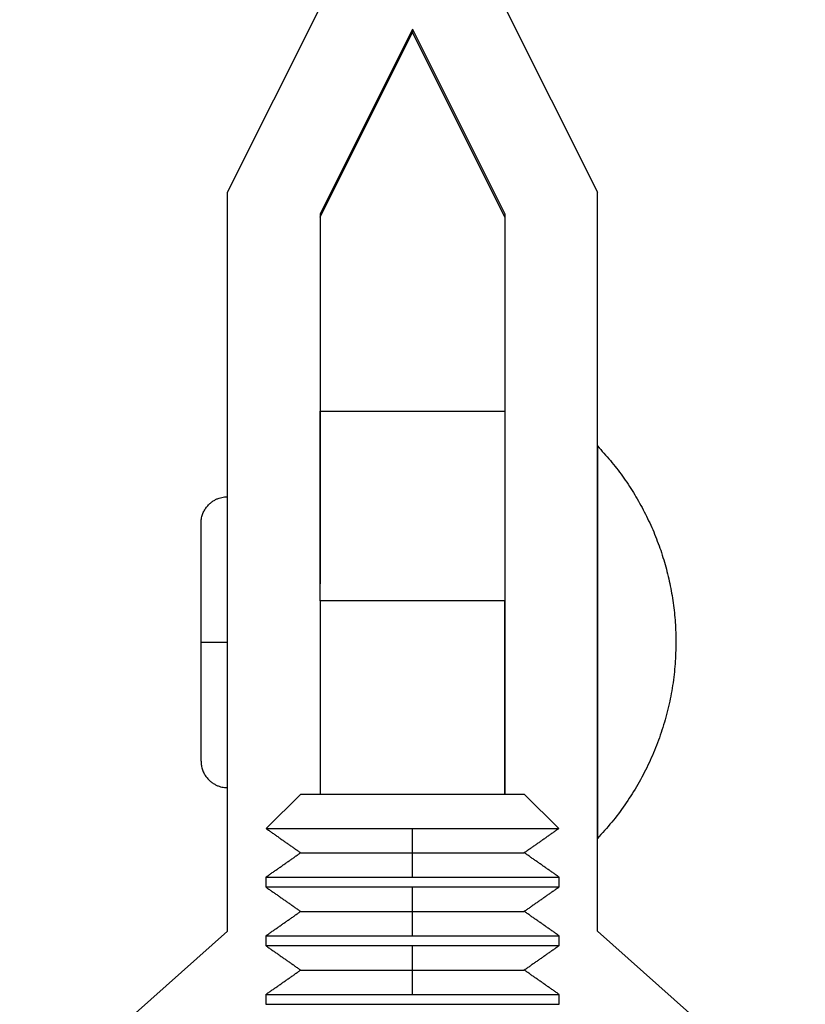
# Model space of a CAD drawing. Units: inches. Extents: x 62 to 241, y 50 to 254.
# Drawn here: x 68 to 85, y 91 to 113 of the extents above; entities that cross this region are included whole.
import ezdxf

# ---------------------------------------------------------------- set-up
doc = ezdxf.new("R2010")
doc.units = ezdxf.units.IN
doc.header["$MEASUREMENT"] = 0
doc.layers.add('Sheet_View_1_Drawing_1', color=7, linetype='Continuous')

msp = doc.modelspace()

# ---------------------------------------------------------------- linework, layer by layer
at = {"layer": 'Sheet_View_1_Drawing_1', "color": 178}
for p, q in [((72.2321570179488, 108.9757592841996), (74.23215701794867, 112.9756619302865)), ((78.23215701794865, 112.9756619302865), (80.23215701794877, 108.9757592841996)), ((76.2321570179488, 112.5035374663557), (74.23215701794925, 108.5036348202697)), ((74.23215701794925, 108.4366571096231), (76.2321570179488, 112.436559755709)), ((76.2321570179488, 112.5035374663576), (76.2321570179488, 112.4365597557028)), ((76.2321570179488, 112.50353746636), (78.23215701795122, 108.5036348202683)), ((78.23215701795266, 108.4366571096173), (76.23215701795168, 112.4365597557047)), ((72.23215701794878, 92.97614869985206), (72.23215701794878, 108.9757592841996)), ((80.2321570179488, 92.97614869985206), (80.23215701794878, 108.9757592841996)), ((74.23215701794865, 108.5036348202708), (74.23215701794865, 100.4964364453418)), ((78.23215701795101, 108.5036348202683), (78.23215701795101, 95.94348693596145)), ((74.23215702539937, 104.2325052526853), (78.23215701049821, 104.2325052526853)), ((74.23215702539937, 100.1274112251661), (74.23215702539937, 104.2316271570585)), ((80.23215700304763, 103.4825086382291), (80.23215700304763, 103.4008457449339)), ((80.23215700304763, 103.4008457449339), (80.23215700304763, 103.1589939859769)), ((80.23215700304763, 103.1589939859769), (80.23215700304763, 102.766249063339)), ((80.23215700304763, 102.766249063339), (80.23215700304763, 101.5936825540922)), ((71.65715692854182, 99.23250763687112), (71.65715692854182, 101.8075079229734)), ((80.23215700304814, 101.5936825540922), (80.23215700304813, 100.8589103010557)), ((80.23215700304763, 100.8589103010557), (80.23215700304763, 100.0616418627165)), ((78.23215701794834, 100.1274114614275), (74.23215701794925, 100.1274114614275)), ((74.23215701794865, 100.1274114614257), (74.23215701794865, 95.94348631275517)), ((78.23215701794867, 95.94348631272433), (78.23215701794867, 100.1274114614258)), ((80.23215700304763, 100.0616418627165), (80.23215700304763, 98.40337341102578)), ((71.65715692854182, 96.65750735076882), (71.65715692854182, 99.23250763687112)), ((71.6571570179491, 99.23250675549765), (72.2321570179497, 99.23250675549767)), ((80.23215700304763, 98.40337341102578), (80.23215700304763, 97.6061019447706)), ((80.23215700304763, 97.6061019447706), (80.23215700304763, 96.87133271965006)), ((80.23215700304763, 96.87133271965006), (80.23215700304763, 95.69876015457132)), ((73.81280694074144, 95.9434672382689), (73.06583937770834, 95.19650156768326)), ((73.81280694073693, 95.9434672382734), (73.85929415589825, 95.9434672382734)), ((73.85929415589825, 95.9434672382734), (73.99696914172426, 95.9434672382734)), ((73.99696914172426, 95.94346723827105), (74.22054099357382, 95.94346723827117)), ((74.22054099357382, 95.9434672382734), (74.88803815832989, 95.9434672382734)), ((74.88803815832989, 95.94346723827054), (75.30631181887047, 95.94346723827064)), ((75.30631181887047, 95.9434672382734), (75.7601652423914, 95.9434672382734)), ((75.7601652423914, 95.9434672382734), (76.70414879350619, 95.9434672382734)), ((76.70414879350619, 95.9434672382734), (77.1580022170271, 95.9434672382734)), ((77.1580022170271, 95.9434672382734), (77.5762758775677, 95.9434672382735)), ((77.5762758775677, 95.9434672382734), (78.24377304232375, 95.9434672382734)), ((78.24377304232375, 95.9434672382734), (78.46734489417331, 95.9434672382734)), ((78.46734489417331, 95.9434672382734), (78.60501987999932, 95.9434672382734)), ((78.60501987999932, 95.9434672382734), (78.65150709516064, 95.9434672382734)), ((79.39847465818798, 95.19650156769355), (78.65150709515487, 95.94346723827918)), ((80.23215700304763, 95.69876015457132), (80.23215700304763, 95.30601825984932)), ((80.23215700304763, 95.30601825984932), (80.23215700304763, 95.06416952880838)), ((73.06583938494605, 95.19650024925228), (76.23215701924823, 95.19650024925228)), ((76.23215701924823, 95.19650024925228), (79.39847465069742, 95.19650024925228)), ((76.2321570179488, 94.67346788200355), (76.2321570179488, 95.19650024900356)), ((80.23215700304763, 95.06416952880838), (80.23215700304763, 94.98250663551309)), ((73.8128070179468, 94.67346788200585), (76.2321570179488, 94.67346788200585)), ((76.2321570179488, 94.14435605600356), (76.2321570179488, 94.67346788200355)), ((76.23215701838194, 94.67346788200585), (78.65150701795078, 94.67346788200585)), ((73.05715701794878, 94.14435605575792), (76.23215701916737, 94.14435605575792)), ((73.05715701794878, 94.14435527595498), (73.05715701794878, 93.93257980617501)), ((76.23215701916737, 94.14435605575792), (79.40715701819713, 94.14435605575792)), ((79.40715701794879, 93.93257980617501), (79.40715701794879, 94.14435527595498)), ((73.05715701794878, 93.93257970824918), (76.232157019254, 93.93257970824918)), ((76.2321570179488, 93.40346788200357), (76.2321570179488, 93.93257970800356)), ((76.232157019254, 93.93257970824918), (79.40715701770046, 93.93257970824918)), ((73.8128070179468, 93.40346788200124), (76.2321570179488, 93.40346788200124)), ((76.2321570179488, 92.87435605600356), (76.2321570179488, 93.40346788200357)), ((76.23215701838194, 93.40346788200124), (78.65150701795078, 93.40346788200124)), ((67.73215701794877, 88.97624605376518), (72.2321570179488, 92.97614869985206)), ((80.23215701794878, 92.97614869985205), (84.73215701794882, 88.97624605376515)), ((73.05715701794878, 92.87435648712136), (73.05715701794878, 92.6625810173414)), ((73.05715701794878, 92.8743560557533), (76.23215701916737, 92.8743560557533)), ((76.23215701916737, 92.8743560557533), (79.40715701819713, 92.8743560557533)), ((79.40715701794879, 92.6625810173414), (79.40715701794879, 92.87435648712136)), ((73.05715701794878, 92.66257970825033), (76.232157019254, 92.66257970825033)), ((76.2321570179488, 92.13346788200354), (76.2321570179488, 92.66257970800359)), ((76.232157019254, 92.66257970825033), (79.40715701770046, 92.66257970825033)), ((73.8128070179468, 92.13346788200239), (76.2321570179488, 92.13346788200239)), ((76.2321570179488, 91.60435605600357), (76.2321570179488, 92.13346788200354)), ((76.23215701838194, 92.13346788200239), (78.65150701795078, 92.13346788200239)), ((73.05715701794878, 91.60435605575445), (76.23215701916737, 91.60435605575445)), ((73.05715701794878, 91.60435467037179), (73.05715701794878, 91.39257920059183)), ((76.23215701916737, 91.60435605575445), (79.40715701819713, 91.60435605575445)), ((79.40715701794879, 91.39257920059183), (79.40715701794879, 91.60435467037179)), ((73.05715701794878, 91.39257970825149), (76.232157019254, 91.39257970825149)), ((76.232157019254, 91.39257970825149), (79.40715701770046, 91.39257970825149))]:
    msp.add_line(p, q, dxfattribs=at)
for points, start_tangent, end_tangent in [([(80.23215700304763, 103.4825086382291), (80.51527509308116, 103.163856819), (80.7756883553292, 102.826395585861), (81.01215080237642, 102.4717479017637), (81.22353112912432, 102.1015972879789), (81.40881801164404, 101.717718103256), (81.56712540602939, 101.3219513204954), (81.69769519782321, 100.9161833313368), (81.79990325784938, 100.5023641136549), (81.87326019919173, 100.0824678686521), (81.91741516208903, 99.65850816043832), (81.93215694940345, 99.23250763687112)], (0.67505084697067, -0.7377712070853545), (0.01997490137384223, -0.9998004817537873)), ([(71.65715692854182, 101.8075079229734), (71.65918487525241, 101.8557547357939), (71.67515334701793, 101.9502378252409), (71.70579434252039, 102.0389497068784), (71.74876652574794, 102.1188866880796), (71.80110443151251, 102.1880564001463), (71.85967151737468, 102.2455444124601), (71.92153865313784, 102.2913870600126), (71.98422824657217, 102.3263110426328), (72.04581984198347, 102.3514790800474), (72.10494557833925, 102.3682597902677), (72.16072584605472, 102.3780520704649), (72.18710656380908, 102.3807408598325), (72.23215703284995, 102.38250916275)], (0.02539746351263785, 0.9996774323986334), (0.9997602829817563, 0.02189466995043304)), ([(81.93215694940345, 99.23250763687112), (81.91432101047293, 98.76398608955361), (81.86091576433437, 98.29817452701546), (81.77225043690459, 97.83777385028817), (81.64883863842742, 97.38544862541177), (81.49139457857864, 96.94381194385507), (81.30082966006057, 96.51542542251565), (81.07824680125968, 96.10276589664437), (80.82493475890413, 95.70822239192941), (80.54235942280548, 95.33408098491647), (80.23215700304763, 94.98250663551309)], (-0.02197340782587377, -0.9997585555265421), (-0.673577201742404, -0.7391168739061994)), ([(71.65715692854182, 96.65750735076882), (71.65918487525241, 96.60925751003244), (71.67515334701793, 96.51477442058541), (71.70579434252039, 96.42605951103188), (71.74876652574794, 96.34612555774667), (71.80110443151251, 96.27695584568002), (71.85967151737468, 96.21946480545022), (71.92153865313784, 96.17362518581369), (71.98422824657217, 96.1387042311094), (72.04581984198347, 96.11353619369486), (72.10494557833925, 96.09675548347451), (72.16072584605472, 96.08696017536141), (72.18710656380908, 96.0842744139097), (72.23215703284995, 96.08250611099221)], (0.02539273684910859, -0.9996775524714516), (0.9997592550543604, -0.02194155721799597)), ([(73.06583937770382, 95.19650156768778), (73.12808670616404, 95.15291471752145), (73.19033403462426, 95.10932786735513), (73.25258136308447, 95.06574101718881), (73.31482850229995, 95.02215719493844), (73.37707583076016, 94.97857034477212), (73.43932315922038, 94.9349834946058), (73.5015704876806, 94.89139664443948), (73.56381781614081, 94.84781282218911), (73.62606514460103, 94.80422597202279), (73.68831247306125, 94.76063912185647), (73.75055980152146, 94.7170552996061), (73.81280694073693, 94.67346844943978)], (0.8191466493220508, -0.5735841410852092), (0.819139811580712, -0.5735939060725066)), ([(79.39847465819375, 95.19650156768778), (79.33622732973353, 95.15291471752145), (79.27398000127332, 95.10932786735513), (79.2117326728131, 95.06574101718881), (79.14948553359763, 95.02215719493844), (79.08723820513741, 94.97857034477212), (79.0249908766772, 94.9349834946058), (78.96274354821698, 94.89139664443948), (78.90049621975676, 94.84781282218911), (78.83824889129654, 94.80422597202279), (78.77600156283633, 94.76063912185647), (78.71375423437611, 94.7170552996061), (78.65150709516064, 94.67346844943978)], (-0.8191466493220508, -0.5735841410852092), (-0.8191398115802639, -0.5735939060731466)), ([(73.05715701794878, 94.14435527595498), (73.1201278290774, 94.18844778808572), (73.18309864020603, 94.23254030021646), (73.24606945133463, 94.27663281234719), (73.30904026246326, 94.32072532447793), (73.37201126283662, 94.36481783660867), (73.43498207396523, 94.40891337665536), (73.49795288509385, 94.4530058887861), (73.56092369622246, 94.49709840091684), (73.62389450735108, 94.54119091304757), (73.6868653184797, 94.5852834251783), (73.74983612960831, 94.62937593730905), (73.81280694073693, 94.67346844943978)], (0.8191528429854361, 0.5735752956926208), (0.8191527964962733, 0.5735753620862171)), ([(79.40715701794879, 94.14435527595498), (79.34418620682017, 94.18844778808572), (79.28121539569156, 94.23254030021646), (79.21824458456294, 94.27663281234719), (79.15527377343432, 94.32072532447793), (79.09230277306096, 94.36481783660867), (79.02933196193234, 94.40891337665536), (78.96636115080372, 94.4530058887861), (78.90339033967511, 94.49709840091684), (78.84041952854649, 94.54119091304757), (78.77744871741788, 94.5852834251783), (78.71447790628926, 94.62937593730905), (78.65150709516064, 94.67346844943978)], (-0.8191528429854361, 0.5735752956926208), (-0.8191527964962733, 0.5735753620862171)), ([(73.05715701794878, 93.93257980617501), (73.1201278290774, 93.88848729404428), (73.18309864020603, 93.84439478191354), (73.24606945133463, 93.8003022697828), (73.30904026246326, 93.75620975765206), (73.37201126283662, 93.71211724552133), (73.43498207396523, 93.6680247333906), (73.49795288509385, 93.62393222125985), (73.56092369622246, 93.57983970912912), (73.62389450735108, 93.53574719699837), (73.6868653184797, 93.49165468486764), (73.74983612960831, 93.44755914482094), (73.81280694073693, 93.40346663269021)], (0.8191528105317627, -0.5735753420414043), (0.8191590924585113, -0.5735663703901653)), ([(79.40715701794879, 93.93257980617501), (79.34418620682017, 93.88848729404428), (79.28121539569156, 93.84439478191354), (79.21824458456294, 93.8003022697828), (79.15527377343432, 93.75620975765206), (79.09230277306096, 93.71211724552133), (79.02933196193234, 93.6680247333906), (78.96636115080372, 93.62393222125985), (78.90339033967511, 93.57983970912912), (78.84041952854649, 93.53574719699837), (78.77744871741788, 93.49165468486764), (78.71447790628926, 93.44755914482094), (78.65150709516064, 93.40346663269021)], (-0.8191528105322058, -0.5735753420407715), (-0.8191590924587717, -0.5735663703897931)), ([(73.05715701794878, 92.87435648712136), (73.1201278290774, 92.9184489992521), (73.18309864020603, 92.96254151138284), (73.24606945133463, 93.00663402351357), (73.30904026246326, 93.05072653564432), (73.37201126283662, 93.09481904777505), (73.43498207396523, 93.1389115599058), (73.49795288509385, 93.18300407203652), (73.56092369622246, 93.22709658416726), (73.62389450735108, 93.271189096298), (73.6868653184797, 93.31528160842873), (73.74983612960831, 93.35937412055948), (73.81280694073693, 93.40346663269021)], (0.8191528105756207, 0.5735753419787685), (0.8191528051803866, 0.5735753496839833)), ([(79.40715701794879, 92.87435648712136), (79.34418620682017, 92.9184489992521), (79.28121539569156, 92.96254151138284), (79.21824458456294, 93.00663402351357), (79.15527377343432, 93.05072653564432), (79.09230277306096, 93.09481904777505), (79.02933196193234, 93.1389115599058), (78.96636115080372, 93.18300407203652), (78.90339033967511, 93.22709658416726), (78.84041952854649, 93.271189096298), (78.77744871741788, 93.31528160842873), (78.71447790628926, 93.35937412055948), (78.65150709516064, 93.40346663269021)], (-0.8191528105756207, 0.5735753419787685), (-0.8191528051806471, 0.5735753496836111)), ([(73.05715701794878, 92.6625810173414), (73.1201278290774, 92.61848850521066), (73.18309864020603, 92.57439296516397), (73.24606945133463, 92.53030045303323), (73.30904026246326, 92.48620794090249), (73.37201126283662, 92.44211542877176), (73.43498207396523, 92.39802291664101), (73.49795288509385, 92.35393040451028), (73.56092369622246, 92.30983789237955), (73.62389450735108, 92.2657453802488), (73.6868653184797, 92.22165286811807), (73.74983612960831, 92.17756035598732), (73.81280694073693, 92.1334678438566)], (0.819159097853661, -0.5735663626848914), (0.8191528051360856, -0.5735753497472518)), ([(79.40715701794879, 92.6625810173414), (79.34418620682017, 92.61848850521066), (79.28121539569156, 92.57439296516397), (79.21824458456294, 92.53030045303323), (79.15527377343432, 92.48620794090249), (79.09230277306096, 92.44211542877176), (79.02933196193234, 92.39802291664101), (78.96636115080372, 92.35393040451028), (78.90339033967511, 92.30983789237955), (78.84041952854649, 92.2657453802488), (78.77744871741788, 92.22165286811807), (78.71447790628926, 92.17756035598732), (78.65150709516064, 92.1334678438566)], (-0.819159097853661, -0.5735663626848914), (-0.8191528051365286, -0.5735753497466191)), ([(73.05715701794878, 91.60435467037179), (73.1201278290774, 91.64845021041849), (73.18309864020603, 91.69254272254922), (73.24606945133463, 91.73663523467995), (73.30904026246326, 91.7807277468107), (73.37201126283662, 91.82482025894143), (73.43498207396523, 91.86891277107217), (73.49795288509385, 91.9130052832029), (73.56092369622246, 91.95709779533364), (73.62389450735108, 92.00119030746438), (73.6868653184797, 92.04528281959512), (73.74983612960831, 92.08937533172586), (73.81280694073693, 92.1334678438566)], (0.8191293450362804, 0.5736088528783655), (0.8191528051891165, 0.5735753496715157)), ([(79.40715701794879, 91.60435467037179), (79.34418620682017, 91.64845021041849), (79.28121539569156, 91.69254272254922), (79.21824458456294, 91.73663523467995), (79.15527377343432, 91.7807277468107), (79.09230277306096, 91.82482025894143), (79.02933196193234, 91.86891277107217), (78.96636115080372, 91.9130052832029), (78.90339033967511, 91.95709779533364), (78.84041952854649, 92.00119030746438), (78.77744871741788, 92.04528281959512), (78.71447790628926, 92.08937533172586), (78.65150709516064, 92.1334678438566)], (-0.8191293450367235, 0.5736088528777329), (-0.8191528051892989, 0.5735753496712551))]:
    msp.add_spline(points, degree=3, dxfattribs=dict(at, start_tangent=start_tangent, end_tangent=end_tangent))

doc.saveas('drawing.dxf')
